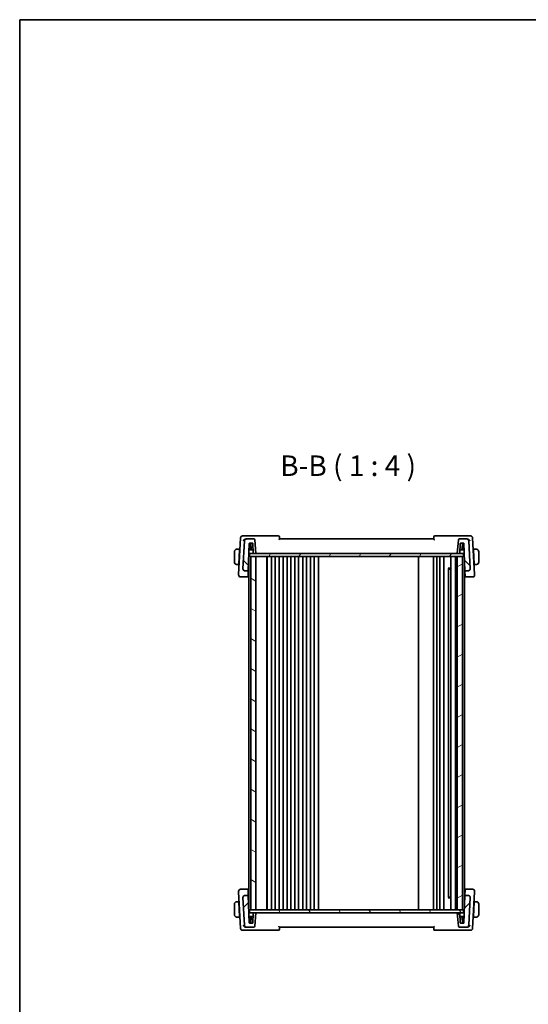
# Model space of a CAD drawing. Units: millimetres. Extents: x 0 to 5905, y 0 to 1124.
# Drawn here: x 987 to 1235, y 645 to 1124 of the extents above; entities that cross this region are included whole.
import ezdxf

# ---------------------------------------------------------------- set-up
doc = ezdxf.new("R2010")
doc.units = ezdxf.units.MM
for name, color, linetype, lineweight in [('Border (ISO)', 7, 'Continuous', 35), ('Hatch (ISO)', 1, 'Continuous', 18), ('Symbol (ISO)', 7, 'Continuous', 18), ('Visible (ISO)', 7, 'Continuous', 35)]:
    doc.layers.add(name, color=color, linetype=linetype, lineweight=lineweight)
doc.styles.add('Note Text (TK)', font='txt')

# ---------------------------------------------------------------- blocks, each defined once
blk = doc.blocks.new('図面枠 tk図枠')
at = {"layer": 'Border (ISO)'}
for q in [(405.5, 289), (14.5, 8)]:
    blk.add_line((14.5, 289), q, dxfattribs=at)

msp = doc.modelspace()

# ---------------------------------------------------------------- hatches: boundary and pattern name
at = {"layer": 'Hatch (ISO)'}
h = msp.add_hatch(dxfattribs=at)
h.set_pattern_fill('ANSI31', color=256, scale=101.6, angle=90.00021, style=0)
h.set_pattern_definition([(135.0002, (929.5, -32), (-8.98022, -8.98029), [])])
edge = h.paths.add_edge_path()
edge.add_ellipse((1205.7841, 856.7049), major_axis=(0, -1), ratio=1, start_angle=0, end_angle=93)
edge.add_line((1206.7828, 856.7573), (1206.0753, 870.2573))
edge.add_ellipse((1205.0766, 870.2049), major_axis=(0.9986, 0.0523), ratio=1, start_angle=0, end_angle=87)
edge.add_line((1205.0766, 871.2049), (1201.5657, 871.2049))
edge.add_ellipse((1201.5657, 870.7049), major_axis=(0, 0.5), ratio=1, start_angle=0, end_angle=85)
edge.add_line((1201.0676, 870.7485), (1200.4951, 864.2049))
edge.add_line((1200.4951, 864.2049), (1201.6274, 864.2049))
edge.add_ellipse((1201.6274, 864.4049), major_axis=(0, -0.2), ratio=1, start_angle=0, end_angle=88)
edge.add_line((1201.8273, 864.398), (1201.9884, 869.0119))
edge.add_ellipse((1202.1883, 869.0049), major_axis=(-0.1999, 0.007), ratio=1, start_angle=272, end_angle=360, ccw=False)
edge.add_line((1202.1883, 869.2049), (1203.552, 869.2049))
edge.add_ellipse((1203.552, 869.0049), major_axis=(0, 0.2), ratio=1, start_angle=272, end_angle=360, ccw=False)
edge.add_line((1203.7519, 869.0119), (1204.2166, 855.7049))
edge.add_line((1204.2166, 855.7049), (1205.7841, 855.7049))
edge = h.paths.add_edge_path()
edge.add_ellipse((1097.9136, 870.2049), major_axis=(0, 1), ratio=1, start_angle=0, end_angle=87)
edge.add_line((1096.915, 870.2573), (1096.2075, 856.7573))
edge.add_ellipse((1097.2061, 856.7049), major_axis=(-0.9986, 0.0523), ratio=1, start_angle=0, end_angle=93)
edge.add_line((1097.2061, 855.7049), (1098.7737, 855.7049))
edge.add_line((1098.7737, 855.7049), (1099.2384, 869.0119))
edge.add_ellipse((1099.4383, 869.0049), major_axis=(-0.1999, 0.007), ratio=1, start_angle=272, end_angle=360, ccw=False)
edge.add_line((1099.4383, 869.2049), (1100.802, 869.2049))
edge.add_ellipse((1100.802, 869.0049), major_axis=(0, 0.2), ratio=1, start_angle=272, end_angle=360, ccw=False)
edge.add_line((1101.0019, 869.0119), (1101.163, 864.398))
edge.add_ellipse((1101.3629, 864.4049), major_axis=(-0.1999, -0.007), ratio=1, start_angle=0, end_angle=88)
edge.add_line((1101.3629, 864.2049), (1102.4951, 864.2049))
edge.add_line((1102.4951, 864.2049), (1101.9226, 870.7485))
edge.add_ellipse((1101.4245, 870.7049), major_axis=(0.4981, 0.0436), ratio=1, start_angle=0, end_angle=85)
edge.add_line((1101.4245, 871.2049), (1097.9136, 871.2049))
h = msp.add_hatch(dxfattribs=at)
h.set_pattern_fill('ANSI31', color=256, scale=101.6, angle=14.999978, style=0)
h.set_pattern_definition([(60, (929.5, -32), (-10.99852, 6.35), [])])
h.paths.add_polyline_path([(1203.5451, 864.2049), (1203.5451, 862.7049), (1202.9951, 862.7049), (1200.4951, 862.7049), (1102.4951, 862.7049), (1099.9951, 862.7049), (1099.4451, 862.7049), (1099.4451, 864.2049), (1101.3629, 864.2049), (1102.4951, 864.2049), (1200.4951, 864.2049), (1201.6274, 864.2049)])
h = msp.add_hatch(dxfattribs=at)
h.set_pattern_fill('ANSI31', color=256, scale=101.6, angle=105.000246, style=0)
h.set_pattern_definition([(150.0002, (929.5, -32), (-6.34995, -10.99855), [])])
h.paths.add_polyline_path([(1099.9951, 862.7049), (1099.9951, 690.7049), (1102.4951, 690.7049), (1102.4951, 862.7049)])
h = msp.add_hatch(dxfattribs=at)
h.set_pattern_fill('ANSI31', color=256, scale=101.6, angle=-14.999978, style=0)
h.set_pattern_definition([(30, (929.5, -32), (-6.35, 10.99852), [])])
h.paths.add_polyline_path([(1202.9951, 690.7049), (1202.9951, 862.7049), (1200.4951, 862.7049), (1200.4951, 690.7049)])
h = msp.add_hatch(dxfattribs=at)
h.set_pattern_fill('ANSI31', color=256, scale=101.6, style=0)
h.set_pattern_definition([(45, (929.5, -32), (-8.98026, 8.98026), [])])
edge = h.paths.add_edge_path()
edge.add_ellipse((1097.2061, 696.7049), major_axis=(0, 1), ratio=1, start_angle=0, end_angle=93)
edge.add_line((1096.2075, 696.6526), (1096.915, 683.1526))
edge.add_ellipse((1097.9136, 683.2049), major_axis=(-0.9986, -0.0523), ratio=1, start_angle=0, end_angle=87)
edge.add_line((1097.9136, 682.2049), (1101.4245, 682.2049))
edge.add_ellipse((1101.4245, 682.7049), major_axis=(0, -0.5), ratio=1, start_angle=0, end_angle=85)
edge.add_line((1101.9226, 682.6614), (1102.4951, 689.2049))
edge.add_line((1102.4951, 689.2049), (1101.3629, 689.2049))
edge.add_ellipse((1101.3629, 689.0049), major_axis=(0, 0.2), ratio=1, start_angle=0, end_angle=88)
edge.add_line((1101.163, 689.0119), (1101.0019, 684.398))
edge.add_ellipse((1100.802, 684.4049), major_axis=(0.1999, -0.007), ratio=1, start_angle=272, end_angle=360, ccw=False)
edge.add_line((1100.802, 684.2049), (1099.4383, 684.2049))
edge.add_ellipse((1099.4383, 684.4049), major_axis=(0, -0.2), ratio=1, start_angle=272, end_angle=360, ccw=False)
edge.add_line((1099.2384, 684.398), (1098.7737, 697.7049))
edge.add_line((1098.7737, 697.7049), (1097.2061, 697.7049))
edge = h.paths.add_edge_path()
edge.add_ellipse((1205.0766, 683.2049), major_axis=(0, -1), ratio=1, start_angle=0, end_angle=87)
edge.add_line((1206.0753, 683.1526), (1206.7828, 696.6526))
edge.add_ellipse((1205.7841, 696.7049), major_axis=(0.9986, -0.0523), ratio=1, start_angle=0, end_angle=93)
edge.add_line((1205.7841, 697.7049), (1204.2166, 697.7049))
edge.add_line((1204.2166, 697.7049), (1203.7519, 684.398))
edge.add_ellipse((1203.552, 684.4049), major_axis=(0.1999, -0.007), ratio=1, start_angle=272, end_angle=360, ccw=False)
edge.add_line((1203.552, 684.2049), (1202.1883, 684.2049))
edge.add_ellipse((1202.1883, 684.4049), major_axis=(0, -0.2), ratio=1, start_angle=272, end_angle=360, ccw=False)
edge.add_line((1201.9884, 684.398), (1201.8273, 689.0119))
edge.add_ellipse((1201.6274, 689.0049), major_axis=(0.1999, 0.007), ratio=1, start_angle=0, end_angle=88)
edge.add_line((1201.6274, 689.2049), (1200.4951, 689.2049))
edge.add_line((1200.4951, 689.2049), (1201.0676, 682.6614))
edge.add_ellipse((1201.5657, 682.7049), major_axis=(-0.4981, -0.0436), ratio=1, start_angle=0, end_angle=85)
edge.add_line((1201.5657, 682.2049), (1205.0766, 682.2049))
h = msp.add_hatch(dxfattribs=at)
h.set_pattern_fill('ANSI31', color=256, scale=101.6, angle=75.000175, style=0)
h.set_pattern_definition([(120.0002, (929.5, -32), (-10.9985, -6.35003), [])])
h.paths.add_polyline_path([(1099.4451, 689.2049), (1099.4451, 690.7049), (1099.9951, 690.7049), (1102.4951, 690.7049), (1200.4951, 690.7049), (1202.9951, 690.7049), (1203.5451, 690.7049), (1203.5451, 689.2049), (1201.6274, 689.2049), (1200.4951, 689.2049), (1102.4951, 689.2049), (1101.3629, 689.2049)])

# ---------------------------------------------------------------- linework, layer by layer
at = {"layer": 'Visible (ISO)'}
for p, q in [((1097.4277, 872.7049), (1095.9923, 872.7049)), ((1113.4057, 872.7049), (1097.4277, 872.7049)), ((1205.5626, 872.7049), (1189.5845, 872.7049)), ((1206.998, 872.7049), (1205.5626, 872.7049)), ((1094.9936, 871.7573), (1094.0576, 853.8969)), ((1096.915, 870.2573), (1096.2075, 856.7573)), ((1097.9136, 871.2049), (1097.6196, 871.2049)), ((1101.4245, 871.2049), (1097.9136, 871.2049)), ((1098.7737, 855.7049), (1099.2384, 869.0119)), ((1099.6451, 868.0049), (1099.2032, 868.0049)), ((1099.4383, 869.2049), (1100.802, 869.2049)), ((1100.0394, 868.0049), (1099.6451, 868.0049)), ((1099.8451, 866.0049), (1099.8451, 867.8049)), ((1100.1058, 866.1049), (1099.9975, 869.2049)), ((1101.0019, 869.0119), (1101.163, 864.398)), ((1102.4951, 864.2049), (1101.9226, 870.7485)), ((1188.9951, 871.2049), (1113.9951, 871.2049)), ((1201.0676, 870.7485), (1200.4951, 864.2049)), ((1205.0766, 871.2049), (1201.5657, 871.2049)), ((1201.8273, 864.398), (1201.9884, 869.0119)), ((1202.1883, 869.2049), (1203.552, 869.2049)), ((1202.8845, 866.1049), (1202.9928, 869.2049)), ((1203.3451, 868.0049), (1202.9508, 868.0049)), ((1203.1451, 867.8049), (1203.1451, 866.0049)), ((1203.787, 868.0049), (1203.3451, 868.0049)), ((1203.7519, 869.0119), (1204.2166, 855.7049)), ((1205.3706, 871.2049), (1205.0766, 871.2049)), ((1206.7828, 856.7573), (1206.0753, 870.2573)), ((1208.9327, 853.8969), (1207.9966, 871.7573)), ((1091.9951, 865.0049), (1091.9951, 860.0049)), ((1094.5951, 866.2549), (1093.499, 866.2549)), ((1094.2126, 858.9549), (1094.5847, 866.0549)), ((1094.6922, 866.0049), (1094.582, 866.0049)), ((1094.5951, 866.2549), (1094.5847, 866.0549)), ((1094.5951, 866.2549), (1094.7053, 866.2549)), ((1099.0705, 864.2049), (1099.4451, 864.2049)), ((1101.1069, 866.0049), (1099.1334, 866.0049)), ((1203.5451, 864.2049), (1099.4451, 864.2049)), ((1099.4451, 864.2049), (1099.4451, 862.7049)), ((1101.1034, 866.1049), (1100.1058, 866.1049)), ((1101.3629, 864.2049), (1102.4951, 864.2049)), ((1200.4951, 864.2049), (1201.6274, 864.2049)), ((1203.8569, 866.0049), (1201.8834, 866.0049)), ((1202.8845, 866.1049), (1201.8869, 866.1049)), ((1203.5451, 864.2049), (1203.5451, 862.7049)), ((1203.5451, 864.2049), (1203.9197, 864.2049)), ((1208.285, 866.2549), (1208.3951, 866.2549)), ((1208.4082, 866.0049), (1208.2981, 866.0049)), ((1208.4056, 866.0549), (1208.3951, 866.2549)), ((1209.4913, 866.2549), (1208.3951, 866.2549)), ((1208.7777, 858.9549), (1208.4056, 866.0549)), ((1210.9951, 860.0049), (1210.9951, 865.0049)), ((1093.499, 858.7549), (1094.2021, 858.7549)), ((1094.2126, 858.9549), (1094.2021, 858.7549)), ((1094.3122, 858.7549), (1094.2021, 858.7549)), ((1094.2152, 859.0049), (1094.3253, 859.0049)), ((1098.8889, 859.0049), (1098.9951, 859.0049)), ((1098.9951, 691.364), (1098.9951, 862.0459)), ((1099.2951, 862.7049), (1099.0181, 862.7049)), ((1099.2951, 862.7049), (1099.4451, 862.7049)), ((1099.4451, 862.7049), (1203.5451, 862.7049)), ((1099.9951, 862.7049), (1099.9951, 690.7049)), ((1102.4951, 862.7049), (1099.9951, 862.7049)), ((1102.4951, 690.7049), (1102.4951, 862.7049)), ((1107.7951, 690.7049), (1107.7951, 862.7049)), ((1107.9951, 690.7049), (1107.9951, 862.7049)), ((1110.0951, 690.7049), (1110.0951, 862.7049)), ((1111.8951, 690.7049), (1111.8951, 862.7049)), ((1113.8951, 690.7049), (1113.8951, 862.7049)), ((1115.6951, 690.7049), (1115.6951, 862.7049)), ((1117.6951, 690.7049), (1117.6951, 862.7049)), ((1119.4951, 690.7049), (1119.4951, 862.7049)), ((1121.4951, 690.7049), (1121.4951, 862.7049)), ((1123.2951, 690.7049), (1123.2951, 862.7049)), ((1125.2951, 690.7049), (1125.2951, 862.7049)), ((1127.0951, 690.7049), (1127.0951, 862.7049)), ((1129.0951, 690.7049), (1129.0951, 862.7049)), ((1130.8951, 690.7049), (1130.8951, 862.7049)), ((1132.8951, 690.7049), (1132.8951, 862.7049)), ((1181.6951, 690.7049), (1181.6951, 862.7049)), ((1188.9951, 690.7049), (1188.9951, 862.7049)), ((1190.4951, 690.7049), (1190.4951, 862.7049)), ((1192.0951, 690.7049), (1192.0951, 862.7049)), ((1193.8951, 690.7049), (1193.8951, 862.7049)), ((1197.3951, 690.7049), (1197.3951, 862.7049)), ((1199.6951, 690.7049), (1199.6951, 862.7049)), ((1202.9951, 862.7049), (1200.4951, 862.7049)), ((1200.4951, 862.7049), (1200.4951, 690.7049)), ((1202.9951, 690.7049), (1202.9951, 862.7049)), ((1203.5451, 862.7049), (1203.7951, 862.7049)), ((1203.9721, 862.7049), (1203.7951, 862.7049)), ((1203.9951, 691.364), (1203.9951, 862.0459)), ((1203.9951, 859.0049), (1204.1013, 859.0049)), ((1208.665, 859.0049), (1208.7751, 859.0049)), ((1208.7882, 858.7549), (1208.6781, 858.7549)), ((1208.7882, 858.7549), (1208.7777, 858.9549)), ((1208.7882, 858.7549), (1209.4913, 858.7549)), ((1094.0576, 853.8969), (1094.0503, 853.7573)), ((1096.2075, 856.7573), (1096.2064, 856.737)), ((1097.2061, 855.7049), (1098.7737, 855.7049)), ((1098.7688, 855.564), (1098.6784, 852.9753)), ((1098.7688, 855.564), (1098.7737, 855.7049)), ((1196.0431, 856.9344), (1197.3951, 856.9344)), ((1196.1723, 696.6499), (1196.1723, 856.76)), ((1196.4245, 856.5049), (1196.1723, 856.7572)), ((1197.3951, 856.5049), (1196.4245, 856.5049)), ((1204.2166, 855.7049), (1205.7841, 855.7049)), ((1204.2166, 855.7049), (1204.2215, 855.564)), ((1204.3119, 852.9753), (1204.2215, 855.564)), ((1206.7838, 856.737), (1206.7828, 856.7573)), ((1208.94, 853.7573), (1208.9327, 853.8969)), ((1095.0489, 852.7049), (1098.6689, 852.7049)), ((1098.6784, 852.9753), (1098.6689, 852.7049)), ((1098.6689, 852.7049), (1098.9951, 852.7049)), ((1203.9951, 852.7049), (1204.3213, 852.7049)), ((1204.3213, 852.7049), (1204.3119, 852.9753)), ((1204.3213, 852.7049), (1207.9414, 852.7049)), ((1098.6689, 700.7049), (1095.0489, 700.7049)), ((1098.6689, 700.7049), (1098.6784, 700.4346)), ((1098.9951, 700.7049), (1098.6689, 700.7049)), ((1098.6784, 700.4346), (1098.7688, 697.8459)), ((1204.3213, 700.7049), (1203.9951, 700.7049)), ((1204.2215, 697.8459), (1204.3119, 700.4346)), ((1204.3119, 700.4346), (1204.3213, 700.7049)), ((1207.9414, 700.7049), (1204.3213, 700.7049)), ((1094.0503, 699.6526), (1094.0576, 699.513)), ((1094.0576, 699.513), (1094.9936, 681.6526)), ((1096.2064, 696.6729), (1096.2075, 696.6526)), ((1096.2075, 696.6526), (1096.915, 683.1526)), ((1098.7737, 697.7049), (1097.2061, 697.7049)), ((1098.7737, 697.7049), (1098.7688, 697.8459)), ((1099.2384, 684.398), (1098.7737, 697.7049)), ((1197.3951, 696.4755), (1196.0431, 696.4755)), ((1196.4245, 696.9049), (1196.1723, 696.6527)), ((1196.4245, 696.9049), (1197.3951, 696.9049)), ((1204.2166, 697.7049), (1203.7519, 684.398)), ((1204.2215, 697.8459), (1204.2166, 697.7049)), ((1205.7841, 697.7049), (1204.2166, 697.7049)), ((1206.0753, 683.1526), (1206.7828, 696.6526)), ((1206.7828, 696.6526), (1206.7838, 696.6729)), ((1207.9966, 681.6526), (1208.9327, 699.513)), ((1208.9327, 699.513), (1208.94, 699.6526)), ((1091.9951, 693.4049), (1091.9951, 688.4049)), ((1094.2021, 694.6549), (1093.499, 694.6549)), ((1094.2021, 694.6549), (1094.2126, 694.4549)), ((1094.2021, 694.6549), (1094.3122, 694.6549)), ((1094.2126, 694.4549), (1094.5847, 687.3549)), ((1094.3253, 694.4049), (1094.2152, 694.4049)), ((1098.9951, 694.4049), (1098.8889, 694.4049)), ((1099.0181, 690.7049), (1099.2951, 690.7049)), ((1099.4451, 690.7049), (1099.2951, 690.7049)), ((1099.4451, 689.2049), (1099.4451, 690.7049)), ((1203.5451, 690.7049), (1099.4451, 690.7049)), ((1099.9951, 690.7049), (1102.4951, 690.7049)), ((1200.4951, 690.7049), (1202.9951, 690.7049)), ((1203.5451, 689.2049), (1203.5451, 690.7049)), ((1203.5451, 690.7049), (1203.7951, 690.7049)), ((1203.9721, 690.7049), (1203.7951, 690.7049)), ((1204.1013, 694.4049), (1203.9951, 694.4049)), ((1208.7777, 694.4549), (1208.4056, 687.3549)), ((1208.7751, 694.4049), (1208.665, 694.4049)), ((1208.6781, 694.6549), (1208.7882, 694.6549)), ((1208.7777, 694.4549), (1208.7882, 694.6549)), ((1209.4913, 694.6549), (1208.7882, 694.6549)), ((1210.9951, 688.4049), (1210.9951, 693.4049)), ((1093.499, 687.1549), (1094.5951, 687.1549)), ((1094.582, 687.4049), (1094.6922, 687.4049)), ((1094.5847, 687.3549), (1094.5951, 687.1549)), ((1094.7053, 687.1549), (1094.5951, 687.1549)), ((1099.4451, 689.2049), (1099.0705, 689.2049)), ((1099.1334, 687.4049), (1101.1069, 687.4049)), ((1099.4451, 689.2049), (1203.5451, 689.2049)), ((1099.8451, 685.6049), (1099.8451, 687.4049)), ((1100.1058, 687.3049), (1099.9975, 684.2049)), ((1100.1058, 687.3049), (1101.1034, 687.3049)), ((1101.163, 689.0119), (1101.0019, 684.398)), ((1102.4951, 689.2049), (1101.3629, 689.2049)), ((1101.9226, 682.6614), (1102.4951, 689.2049)), ((1201.6274, 689.2049), (1200.4951, 689.2049)), ((1200.4951, 689.2049), (1201.0676, 682.6614)), ((1201.9884, 684.398), (1201.8273, 689.0119)), ((1201.8834, 687.4049), (1203.8569, 687.4049)), ((1201.8869, 687.3049), (1202.8845, 687.3049)), ((1202.8845, 687.3049), (1202.9928, 684.2049)), ((1203.1451, 687.4049), (1203.1451, 685.6049)), ((1203.9197, 689.2049), (1203.5451, 689.2049)), ((1208.3951, 687.1549), (1208.285, 687.1549)), ((1208.2981, 687.4049), (1208.4082, 687.4049)), ((1208.3951, 687.1549), (1208.4056, 687.3549)), ((1208.3951, 687.1549), (1209.4913, 687.1549)), ((1095.9923, 680.7049), (1097.4277, 680.7049)), ((1097.4277, 680.7049), (1113.4057, 680.7049)), ((1097.6196, 682.2049), (1097.9136, 682.2049)), ((1097.9136, 682.2049), (1101.4245, 682.2049)), ((1099.2032, 685.4049), (1099.6451, 685.4049)), ((1100.802, 684.2049), (1099.4383, 684.2049)), ((1099.6451, 685.4049), (1100.0394, 685.4049)), ((1113.9951, 682.2049), (1188.9951, 682.2049)), ((1189.5845, 680.7049), (1205.5626, 680.7049)), ((1201.5657, 682.2049), (1205.0766, 682.2049)), ((1203.552, 684.2049), (1202.1883, 684.2049)), ((1202.9508, 685.4049), (1203.3451, 685.4049)), ((1203.3451, 685.4049), (1203.787, 685.4049)), ((1205.0766, 682.2049), (1205.3706, 682.2049)), ((1205.5626, 680.7049), (1206.998, 680.7049))]:
    msp.add_line(p, q, dxfattribs=at)
for centre, radius, start, end in [((1095.9923, 871.7049), 1, 90, 177), ((1113.4057, 872.2049), 0.5, 5, 90), ((1189.5845, 872.2049), 0.5, 90, 175), ((1206.998, 871.7049), 1, 3, 90), ((1097.9136, 870.2049), 1, 90, 177), ((1099.4383, 869.0049), 0.2, 90, 178), ((1099.6451, 867.8049), 0.2, 0, 90), ((1100.802, 869.0049), 0.2, 2, 90), ((1101.4245, 870.7049), 0.5, 5, 90), ((1201.5657, 870.7049), 0.5, 90, 175), ((1202.1883, 869.0049), 0.2, 90, 178), ((1203.3451, 867.8049), 0.2, 90, 180), ((1203.552, 869.0049), 0.2, 2, 90), ((1205.0766, 870.2049), 1, 3, 90), ((1093.2451, 865.0049), 1.25, 95.978249, 180), ((1101.3629, 864.4049), 0.2, 182, 270), ((1201.6274, 864.4049), 0.2, 270, 358), ((1209.7451, 865.0049), 1.25, 0, 84.021751), ((1093.2451, 860.0049), 1.25, 180, 264.021751), ((1209.7451, 860.0049), 1.25, 275.978249, 0), ((1095.0489, 853.7049), 1, 177, 270), ((1097.2061, 856.7049), 1, 177, 270), ((1205.7841, 856.7049), 1, 270, 3), ((1207.9414, 853.7049), 1, 270, 3), ((1095.0489, 699.7049), 1, 90, 183), ((1207.9414, 699.7049), 1, 357, 90), ((1097.2061, 696.7049), 1, 90, 183), ((1205.7841, 696.7049), 1, 357, 90), ((1093.2451, 693.4049), 1.25, 95.978249, 180), ((1209.7451, 693.4049), 1.25, 0, 84.021751), ((1093.2451, 688.4049), 1.25, 180, 264.021751), ((1099.6451, 685.6049), 0.2, 270, 0), ((1101.3629, 689.0049), 0.2, 90, 178), ((1201.6274, 689.0049), 0.2, 2, 90), ((1203.3451, 685.6049), 0.2, 180, 270), ((1209.7451, 688.4049), 1.25, 275.978249, 0), ((1095.9923, 681.7049), 1, 183, 270), ((1097.9136, 683.2049), 1, 183, 270), ((1099.4383, 684.4049), 0.2, 182, 270), ((1100.802, 684.4049), 0.2, 270, 358), ((1101.4245, 682.7049), 0.5, 270, 355), ((1113.4057, 681.2049), 0.5, 270, 355), ((1189.5845, 681.2049), 0.5, 185, 270), ((1201.5657, 682.7049), 0.5, 185, 270), ((1202.1883, 684.4049), 0.2, 182, 270), ((1203.552, 684.4049), 0.2, 270, 358), ((1205.0766, 683.2049), 1, 270, 357), ((1206.998, 681.7049), 1, 270, 357)]:
    msp.add_arc(centre, radius, start, end, dxfattribs=at)
for centre, major_axis, start_param, end_param in [((1104.9936, 858.8882), (7.1611, 0), 3.6904788, 3.71943303), ((1197.9967, 858.8882), (7.1611, 0), 5.70534492, 5.73429897), ((1104.9936, 694.5217), (-7.1611, 0), 5.70534493, 5.73429916), ((1197.9967, 694.5217), (-7.1611, 0), 3.69047899, 3.71943304)]:
    msp.add_ellipse(centre, major_axis=major_axis, ratio=0.00349067, start_param=start_param, end_param=end_param, dxfattribs=at)
for points, knots in [([(1096.3065, 870.2573), (1096.3072, 870.2588), (1096.3079, 870.2603), (1096.3507, 870.3524), (1096.4041, 870.4427), (1096.5292, 870.6145), (1096.6008, 870.6969), (1096.7837, 870.8715), (1096.9017, 870.9618), (1097.1305, 871.0906), (1097.2358, 871.1361), (1097.3795, 871.176), (1097.4151, 871.1841), (1097.4507, 871.1903)], [-0.163288367, -0.163288367, -0.163288367, -0.163288367, -0.162684513, -0.162684513, -0.125866806, -0.125866806, -0.090261414, -0.090261414, -0.045266524, -0.045266524, -0.011195095, -0.011195095, 0, 0, 0, 0]), ([(1113.6212, 870.7485), (1113.6221, 870.7496), (1113.623, 870.7506), (1113.6689, 870.8014), (1113.7128, 870.8508), (1113.7936, 870.9431), (1113.831, 870.9867), (1113.9012, 871.0706), (1113.9334, 871.1104), (1113.9748, 871.1654), (1113.9875, 871.1839), (1113.9946, 871.1985), (1113.9955, 871.2013), (1113.9953, 871.203)], [-0.0841661366, -0.0841661366, -0.0841661366, -0.0841661366, -0.083738678, -0.083738678, -0.0634375443, -0.0634375443, -0.0439470777, -0.0439470777, -0.0224098256, -0.0224098256, -0.0059144545, -0.0059144545, 0, 0, 0, 0]), ([(1113.9951, 871.2049), (1113.9733, 871.4548), (1113.9514, 871.7047), (1113.9295, 871.9546), (1113.921, 872.0526), (1113.9124, 872.1506), (1113.9038, 872.2485)], [0.754899219, 0.754899219, 0.754899219, 0.754899219, 0.830356063, 0.830356063, 0.830356063, 0.859937897, 0.859937897, 0.859937897, 0.859937897]), ([(1188.995, 871.203), (1188.9946, 871.1986), (1189.0012, 871.1867), (1189.0285, 871.1473), (1189.0518, 871.117), (1189.1154, 871.0385), (1189.1587, 870.9873), (1189.2553, 870.8757), (1189.31, 870.814), (1189.3672, 870.7506), (1189.3682, 870.7496), (1189.3691, 870.7485)], [-0.0844674214, -0.0844674214, -0.0844674214, -0.0844674214, -0.0689784012, -0.0689784012, -0.0496950269, -0.0496950269, -0.0256117783, -0.0256117783, 0, 0, 0.0004308342, 0.0004308342, 0.0004308342, 0.0004308342]), ([(1189.0864, 872.2485), (1189.0779, 872.1506), (1189.0693, 872.0526), (1189.0607, 871.9546), (1189.0389, 871.7047), (1189.017, 871.4548), (1188.9951, 871.2049)], [0.096391871, 0.096391871, 0.096391871, 0.096391871, 0.125973704, 0.125973704, 0.125973704, 0.201430549, 0.201430549, 0.201430549, 0.201430549]), ([(1205.5396, 871.1903), (1205.6399, 871.1727), (1205.74, 871.1402), (1205.9584, 871.0419), (1206.0724, 870.9704), (1206.2869, 870.8022), (1206.3858, 870.703), (1206.5567, 870.4912), (1206.6283, 870.3766), (1206.6824, 870.2603), (1206.6831, 870.2588), (1206.6838, 870.2573)], [-0.16400863, -0.16400863, -0.16400863, -0.16400863, -0.132153485, -0.132153485, -0.091676503, -0.091676503, -0.047034718, -0.047034718, 0, 0, 0.000608466, 0.000608466, 0.000608466, 0.000608466]), ([(1096.2064, 856.737), (1096.2045, 856.6992), (1096.2046, 856.6618), (1096.207, 856.6248), (1096.207, 856.6247), (1096.207, 856.6245)], [-0.35780165116, -0.35780165116, -0.35780165116, -0.35780165116, -0.34951322551, -0.34951322551, -0.34947229848, -0.34947229848, -0.34947229848, -0.34947229848]), ([(1097.2025, 855.6706), (1097.201, 855.6707), (1097.1995, 855.6708), (1097.1338, 855.675), (1097.0696, 855.6849), (1096.9452, 855.7154), (1096.8851, 855.7357), (1096.7157, 855.8099), (1096.613, 855.8771), (1096.4311, 856.048), (1096.3555, 856.1511), (1096.2467, 856.379), (1096.2149, 856.5011), (1096.207, 856.6245)], [-0.152377677, -0.152377677, -0.152377677, -0.152377677, -0.151911895, -0.151911895, -0.132151326, -0.132151326, -0.113003239, -0.113003239, -0.076389229, -0.076389229, -0.03819298, -0.03819298, 0, 0, 0, 0]), ([(1205.7877, 855.6706), (1205.7893, 855.6707), (1205.7908, 855.6708), (1205.8525, 855.6748), (1205.9127, 855.6837), (1206.0313, 855.7114), (1206.0895, 855.7302), (1206.2645, 855.8033), (1206.3739, 855.8736), (1206.5598, 856.049), (1206.6348, 856.1513), (1206.7434, 856.3785), (1206.7754, 856.5008), (1206.7833, 856.6245)], [-0.152392203, -0.152392203, -0.152392203, -0.152392203, -0.151922277, -0.151922277, -0.133396489, -0.133396489, -0.114908645, -0.114908645, -0.076165654, -0.076165654, -0.038272882, -0.038272882, 0, 0, 0, 0]), ([(1097.2025, 697.7393), (1097.201, 697.7392), (1097.1995, 697.7391), (1097.1377, 697.7351), (1097.0775, 697.7262), (1096.959, 697.6985), (1096.9007, 697.6797), (1096.7257, 697.6066), (1096.6164, 697.5363), (1096.4305, 697.3609), (1096.3555, 697.2585), (1096.2468, 697.0314), (1096.2149, 696.9091), (1096.207, 696.7854)], [-0.152392203, -0.152392203, -0.152392203, -0.152392203, -0.151922277, -0.151922277, -0.133396489, -0.133396489, -0.114908645, -0.114908645, -0.076165654, -0.076165654, -0.038272882, -0.038272882, 0, 0, 0, 0]), ([(1205.7877, 697.7393), (1205.7892, 697.7392), (1205.7908, 697.7391), (1205.8565, 697.7349), (1205.9207, 697.725), (1206.045, 697.6945), (1206.1052, 697.6742), (1206.2745, 697.6), (1206.3773, 697.5328), (1206.5591, 697.3619), (1206.6348, 697.2588), (1206.7436, 697.0309), (1206.7754, 696.9088), (1206.7833, 696.7854)], [-0.152377677, -0.152377677, -0.152377677, -0.152377677, -0.151911895, -0.151911895, -0.132151326, -0.132151326, -0.113003239, -0.113003239, -0.076389229, -0.076389229, -0.03819298, -0.03819298, 0, 0, 0, 0]), ([(1206.7838, 696.6729), (1206.7858, 696.7107), (1206.7856, 696.7481), (1206.7833, 696.7851), (1206.7833, 696.7852), (1206.7833, 696.7854)], [-0.35780165116, -0.35780165116, -0.35780165116, -0.35780165116, -0.34951322551, -0.34951322551, -0.34947229848, -0.34947229848, -0.34947229848, -0.34947229848]), ([(1097.4507, 682.2196), (1097.3503, 682.2372), (1097.2502, 682.2697), (1097.0319, 682.368), (1096.9179, 682.4395), (1096.7033, 682.6077), (1096.6045, 682.7069), (1096.4335, 682.9187), (1096.362, 683.0333), (1096.3079, 683.1496), (1096.3072, 683.1511), (1096.3065, 683.1526)], [-0.16400863, -0.16400863, -0.16400863, -0.16400863, -0.132153485, -0.132153485, -0.091676503, -0.091676503, -0.047034718, -0.047034718, 0, 0, 0.000608466, 0.000608466, 0.000608466, 0.000608466]), ([(1113.9953, 682.2069), (1113.9957, 682.2113), (1113.9891, 682.2232), (1113.9618, 682.2626), (1113.9384, 682.2929), (1113.8748, 682.3714), (1113.8316, 682.4226), (1113.7349, 682.5342), (1113.6802, 682.5959), (1113.623, 682.6593), (1113.6221, 682.6603), (1113.6212, 682.6614)], [-0.0844674214, -0.0844674214, -0.0844674214, -0.0844674214, -0.0689784012, -0.0689784012, -0.0496950269, -0.0496950269, -0.0256117783, -0.0256117783, 0, 0, 0.0004308342, 0.0004308342, 0.0004308342, 0.0004308342]), ([(1113.9038, 681.1614), (1113.9124, 681.2593), (1113.921, 681.3573), (1113.9295, 681.4553), (1113.9514, 681.7052), (1113.9733, 681.9551), (1113.9951, 682.2049)], [0.096391871, 0.096391871, 0.096391871, 0.096391871, 0.125973704, 0.125973704, 0.125973704, 0.201430549, 0.201430549, 0.201430549, 0.201430549]), ([(1189.3691, 682.6614), (1189.3682, 682.6603), (1189.3672, 682.6593), (1189.3213, 682.6085), (1189.2774, 682.5591), (1189.1967, 682.4668), (1189.1593, 682.4232), (1189.089, 682.3393), (1189.0568, 682.2995), (1189.0154, 682.2445), (1189.0028, 682.226), (1188.9957, 682.2114), (1188.9948, 682.2086), (1188.995, 682.2069)], [-0.0841661366, -0.0841661366, -0.0841661366, -0.0841661366, -0.083738678, -0.083738678, -0.0634375443, -0.0634375443, -0.0439470777, -0.0439470777, -0.0224098256, -0.0224098256, -0.0059144545, -0.0059144545, 0, 0, 0, 0]), ([(1188.9951, 682.2049), (1189.017, 681.9551), (1189.0389, 681.7052), (1189.0607, 681.4553), (1189.0693, 681.3573), (1189.0779, 681.2593), (1189.0864, 681.1614)], [0.754899219, 0.754899219, 0.754899219, 0.754899219, 0.830356063, 0.830356063, 0.830356063, 0.859937897, 0.859937897, 0.859937897, 0.859937897]), ([(1206.6838, 683.1526), (1206.6831, 683.1511), (1206.6824, 683.1496), (1206.6395, 683.0575), (1206.5862, 682.9672), (1206.4611, 682.7954), (1206.3895, 682.713), (1206.2066, 682.5384), (1206.0886, 682.4481), (1205.8598, 682.3193), (1205.7545, 682.2738), (1205.6108, 682.2339), (1205.5751, 682.2258), (1205.5396, 682.2196)], [-0.163288367, -0.163288367, -0.163288367, -0.163288367, -0.162684513, -0.162684513, -0.125866806, -0.125866806, -0.090261414, -0.090261414, -0.045266524, -0.045266524, -0.011195095, -0.011195095, 0, 0, 0, 0])]:
    msp.add_open_spline(points, degree=3, knots=knots, dxfattribs=at)
for points in [[(1097.6196, 871.2049), (1097.5643, 871.2049), (1097.5074, 871.2002), (1097.4507, 871.1903)], [(1113.9953, 871.203), (1113.9952, 871.2037), (1113.9952, 871.2043), (1113.9951, 871.2049)], [(1188.9951, 871.2049), (1188.9951, 871.2043), (1188.995, 871.2037), (1188.995, 871.203)], [(1205.5396, 871.1903), (1205.4829, 871.2002), (1205.426, 871.2049), (1205.3706, 871.2049)], [(1093.1149, 866.2482), (1093.1248, 866.2492), (1093.1349, 866.2501), (1093.145, 866.2509)], [(1093.2053, 866.2533), (1093.186, 866.2524), (1093.1634, 866.2512), (1093.1455, 866.2502)], [(1093.2039, 866.2543), (1093.2086, 866.2544), (1093.2132, 866.2546), (1093.2179, 866.2547)], [(1093.2451, 866.2549), (1093.2414, 866.2549), (1093.2311, 866.2545), (1093.2178, 866.2539)], [(1093.2451, 866.2549), (1093.2462, 866.2549), (1093.2473, 866.2549), (1093.2484, 866.2549)], [(1093.499, 866.2549), (1093.4636, 866.2549), (1093.2884, 866.2549), (1093.2488, 866.2549)], [(1209.7011, 866.2549), (1209.6344, 866.2549), (1209.5192, 866.2549), (1209.4913, 866.2549)], [(1209.7034, 866.2549), (1209.7175, 866.2549), (1209.7317, 866.2549), (1209.7451, 866.2549)], [(1209.7724, 866.2539), (1209.7591, 866.2545), (1209.7488, 866.2549), (1209.7451, 866.2549)], [(1209.7724, 866.2547), (1209.777, 866.2546), (1209.7817, 866.2544), (1209.7863, 866.2543)], [(1209.8448, 866.2502), (1209.8269, 866.2512), (1209.8043, 866.2524), (1209.785, 866.2533)], [(1209.8453, 866.2509), (1209.8554, 866.2501), (1209.8655, 866.2492), (1209.8753, 866.2482)], [(1093.145, 858.759), (1093.1349, 858.7598), (1093.1248, 858.7607), (1093.1149, 858.7617)], [(1093.1455, 858.7597), (1093.1634, 858.7587), (1093.186, 858.7575), (1093.2053, 858.7566)], [(1093.2179, 858.7552), (1093.2132, 858.7553), (1093.2086, 858.7555), (1093.2039, 858.7556)], [(1093.2178, 858.756), (1093.2311, 858.7554), (1093.2414, 858.7549), (1093.2451, 858.7549)], [(1093.2869, 858.7549), (1093.2728, 858.7549), (1093.2586, 858.7549), (1093.2451, 858.7549)], [(1093.2892, 858.7549), (1093.3559, 858.7549), (1093.4711, 858.7549), (1093.499, 858.7549)], [(1209.4913, 858.7549), (1209.5266, 858.7549), (1209.7019, 858.7549), (1209.7415, 858.7549)], [(1209.7451, 858.7549), (1209.7441, 858.7549), (1209.743, 858.7549), (1209.7419, 858.7549)], [(1209.7451, 858.7549), (1209.7488, 858.7549), (1209.7591, 858.7554), (1209.7724, 858.756)], [(1209.7863, 858.7556), (1209.7817, 858.7555), (1209.777, 858.7553), (1209.7724, 858.7552)], [(1209.785, 858.7566), (1209.8043, 858.7575), (1209.8269, 858.7587), (1209.8448, 858.7597)], [(1209.8753, 858.7617), (1209.8655, 858.7607), (1209.8554, 858.7598), (1209.8453, 858.759)], [(1206.7833, 856.6245), (1206.7856, 856.6611), (1206.7858, 856.6987), (1206.7838, 856.737)], [(1096.207, 696.7854), (1096.2046, 696.7488), (1096.2044, 696.7112), (1096.2064, 696.6729)], [(1093.1149, 694.6482), (1093.1248, 694.6492), (1093.1349, 694.6501), (1093.145, 694.6509)], [(1093.2053, 694.6533), (1093.186, 694.6524), (1093.1634, 694.6512), (1093.1455, 694.6502)], [(1093.2039, 694.6543), (1093.2086, 694.6544), (1093.2132, 694.6546), (1093.2179, 694.6547)], [(1093.2451, 694.6549), (1093.2414, 694.6549), (1093.2311, 694.6545), (1093.2178, 694.6539)], [(1093.2451, 694.6549), (1093.2462, 694.6549), (1093.2473, 694.6549), (1093.2484, 694.6549)], [(1093.499, 694.6549), (1093.4636, 694.6549), (1093.2884, 694.6549), (1093.2488, 694.6549)], [(1209.7011, 694.6549), (1209.6344, 694.6549), (1209.5192, 694.6549), (1209.4913, 694.6549)], [(1209.7034, 694.6549), (1209.7175, 694.6549), (1209.7317, 694.6549), (1209.7451, 694.6549)], [(1209.7724, 694.6539), (1209.7591, 694.6545), (1209.7488, 694.6549), (1209.7451, 694.6549)], [(1209.7724, 694.6547), (1209.777, 694.6546), (1209.7817, 694.6544), (1209.7863, 694.6543)], [(1209.8448, 694.6502), (1209.8269, 694.6512), (1209.8043, 694.6524), (1209.785, 694.6533)], [(1209.8453, 694.6509), (1209.8554, 694.6501), (1209.8655, 694.6492), (1209.8753, 694.6482)], [(1093.145, 687.159), (1093.1349, 687.1598), (1093.1248, 687.1607), (1093.1149, 687.1617)], [(1093.1455, 687.1597), (1093.1634, 687.1587), (1093.186, 687.1575), (1093.2053, 687.1566)], [(1093.2179, 687.1552), (1093.2132, 687.1553), (1093.2086, 687.1555), (1093.2039, 687.1556)], [(1093.2178, 687.156), (1093.2311, 687.1554), (1093.2414, 687.1549), (1093.2451, 687.1549)], [(1093.2869, 687.1549), (1093.2728, 687.1549), (1093.2586, 687.1549), (1093.2451, 687.1549)], [(1093.2892, 687.1549), (1093.3559, 687.1549), (1093.4711, 687.1549), (1093.499, 687.1549)], [(1209.4913, 687.1549), (1209.5266, 687.1549), (1209.7019, 687.1549), (1209.7415, 687.1549)], [(1209.7451, 687.1549), (1209.7441, 687.1549), (1209.743, 687.1549), (1209.7419, 687.1549)], [(1209.7451, 687.1549), (1209.7488, 687.1549), (1209.7591, 687.1554), (1209.7724, 687.156)], [(1209.7863, 687.1556), (1209.7817, 687.1555), (1209.777, 687.1553), (1209.7724, 687.1552)], [(1209.785, 687.1566), (1209.8043, 687.1575), (1209.8269, 687.1587), (1209.8448, 687.1597)], [(1209.8753, 687.1617), (1209.8655, 687.1607), (1209.8554, 687.1598), (1209.8453, 687.159)], [(1097.4507, 682.2196), (1097.5074, 682.2097), (1097.5642, 682.2049), (1097.6196, 682.2049)], [(1113.9951, 682.2049), (1113.9952, 682.2056), (1113.9952, 682.2062), (1113.9953, 682.2069)], [(1188.995, 682.2069), (1188.995, 682.2062), (1188.9951, 682.2056), (1188.9951, 682.2049)], [(1205.3706, 682.2049), (1205.426, 682.2049), (1205.4829, 682.2097), (1205.5396, 682.2196)]]:
    msp.add_open_spline(points, degree=3, dxfattribs=at)

# ---------------------------------------------------------------- block references
at = {"xscale": 4, "yscale": 4, "zscale": 4}
msp.add_blockref('図面枠 tk図枠', (929.5, -32), dxfattribs=at)

# ---------------------------------------------------------------- texts
at = {"layer": 'Symbol (ISO)', "color": 7, "insert": (1114.3375, 898.7495), "char_height": 10, "attachment_point": 7, "style": 'Note Text (TK)'}
msp.add_mtext('B-B ( 1 : 4 )', dxfattribs=at)

doc.saveas('drawing.dxf')
